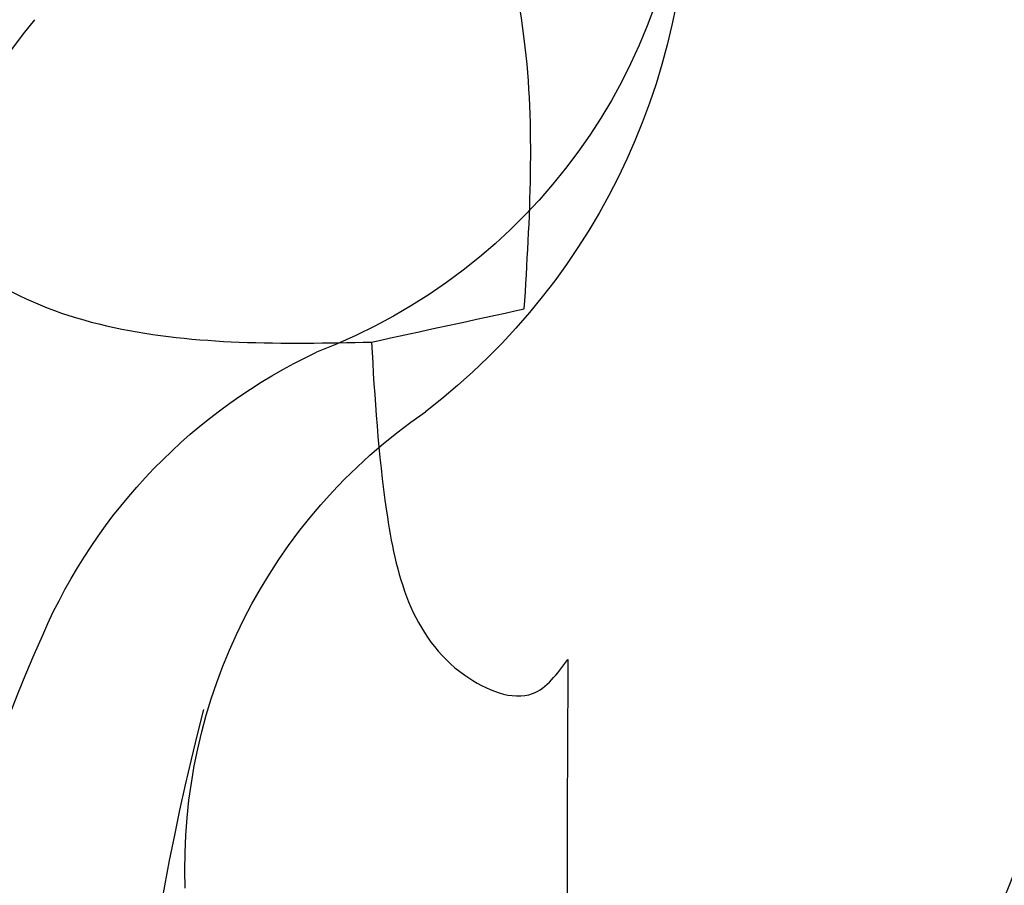
# Model space of a CAD drawing. Units: millimetres. Extents: x 4645 to 6745, y 2665 to 4150.
# Drawn here: x 6509 to 6512, y 3548 to 3551 of the extents above; entities that cross this region are included whole.
import ezdxf

# ---------------------------------------------------------------- set-up
doc = ezdxf.new("R2010")
doc.units = ezdxf.units.MM
doc.linetypes.add('HIDDEN', pattern=[9.525, 6.35, -3.175])
for name, color, linetype in [('H-05.木作(粗線)', 3, 'Continuous'), ('H-06.木作(細線)', 8, 'Continuous'), ('H-07.木作(中線)', 6, 'Continuous'), ('H-08.木作(細線)', 8, 'Continuous')]:
    doc.layers.add(name, color=color, linetype=linetype)

# ---------------------------------------------------------------- blocks, each defined once
blk = doc.blocks.new('SE-21077')
at = {"layer": 'H-08.木作(細線)'}
for points in [[(-86.0849, 41.3111), (-86.0849, 45.5801), (-86.8973, 49.5943), (-88.2483, 50.689), (-89.3031, 50.5638), (-89.8775, 50.0733)], [(-88.1145, 48.3338), (-90.9001, 41.7998), (-93.3376, 32.0567)], [(-84.2184, 38.2977), (-84.3614, 39.901), (-85.1044, 41.4594), (-85.7494, 41.6334), (-86.0849, 41.3111)], [(-84.2184, 38.2977), (-85.6705, 37.9826)], [(-85.6705, 37.9826), (-85.6705, 35.4207), (-85.3475, 33.8472)]]:
    blk.add_spline(points, degree=3, dxfattribs=at)
blk.add_open_spline([(-80.0429, 37.2747), (-80.2439, 37.4539), (-81.0646, 38.0997), (-82.6101, 38.3313), (-83.8023, 38.3064), (-84.2184, 38.2977)], degree=3, knots=[0.681154, 0.681154, 0.681154, 0.681154, 1.484584, 3.828989, 5.085956, 5.085956, 5.085956, 5.085956], dxfattribs=at)
blk = doc.blocks.new('SE-21128L-d')
at = {"layer": 'H-08.木作(細線)'}
for centre, radius, start, end in [((3.0027, 58.552), 9.401, 346.36299, 48.44915), ((12.3173, 62.0083), 6.3767, 147.19704, 202.86396), ((11.8305, 62.9939), 5.4629, 153.13085, 219.59384), ((1.7369, 57.229), 5.2375, 328.24145, 26.06912), ((3.2786, 56.4613), 5.3069, 353.84043, 35.09092), ((-15.9319, 62.1574), 23.6136, 307.13209, 344.97395), ((-4.7073, 57.1441), 13.3211, 299.90883, 354.60605)]:
    blk.add_arc(centre, radius, start, end, dxfattribs=at)
blk.add_open_spline([(11.5108, 60.9297), (12.0586, 57.2997), (10.734, 52.4836), (5.9211, 47.9985), (0.4507, 44.7173), (-5.1727, 41.1188), (-10.2871, 36.8804), (-13.4034, 33.2876), (-14.7548, 31.6506), (-15.1156, 31.204)], degree=3, knots=[163.386824, 163.386824, 163.386824, 163.386824, 171.253452, 179.159695, 184.728659, 192.870109, 201.798374, 207.039195, 208.958938, 208.958938, 208.958938, 208.958938], dxfattribs=at)
blk = doc.blocks.new('AD-0002-01')
at = {"layer": 'H-07.木作(中線)'}
blk.add_lwpolyline([(15742.179, -31568.9767), (15742.179, -30878.7877), (15782.179, -30878.7877, -0.869565), (16242.179, -30878.7877), (16282.179, -30878.7877), (16282.179, -31568.9767)], format="xyb", dxfattribs=at)
at = {"layer": 'H-08.木作(細線)'}
for points in [[(15752.179, -31568.9767), (15752.179, -30888.7877), (15791.0455, -30888.7877, -0.904431), (16233.3124, -30888.7877), (16272.179, -30888.7877), (16272.179, -31568.9767)], [(15753.4985, -31568.9767), (15753.4985, -30890.1072), (15792.2421, -30890.1072, -0.909352), (16232.1158, -30890.1072), (16270.8595, -30890.1072), (16270.8595, -31568.9767)], [(15754.8079, -31568.9767), (15754.8079, -30891.4167), (15793.4361, -30891.4167, -0.914316), (16230.9218, -30891.4167), (16269.55, -30891.4167), (16269.55, -31568.9767)], [(15807.3806, -30844.1098, -0.724496), (16216.8455, -30843.7076, -0.724496)], [(15811.025, -30843.3092, -0.718644), (16213.3653, -30843.4057, -0.718644)], [(15813.8085, -30844.444, -0.720743), (16210.8287, -30845.2819, -0.720743)]]:
    blk.add_lwpolyline(points, format="xyb", dxfattribs=at)
at = {"layer": 'H-08.木作(細線)', "rotation": 180}
blk.add_blockref('SE-21077', (16012.5506, -30793.9209), dxfattribs=at)
at = {"layer": 'H-08.木作(細線)', "xscale": -1, "rotation": 330.3751001689981}
blk.add_blockref('SE-21128L-d', (16073.4547, -30887.8136), dxfattribs=at)

msp = doc.modelspace()

# ---------------------------------------------------------------- linework, layer by layer
at = {"layer": 'H-05.木作(粗線)', "color": 2, "linetype": 'HIDDEN', "ltscale": 0.5}
msp.add_circle((6487.0708, 3489.2302), 110.8906, dxfattribs=at)

# ---------------------------------------------------------------- block references
at = {"layer": 'H-06.木作(細線)', "xscale": 0.2711529333333335, "yscale": 0.2711529333333335, "zscale": 0.2711529333333335}
msp.add_blockref('AD-0002-01', (2145.3215, 11910.0458), dxfattribs=at)

doc.saveas('drawing.dxf')
